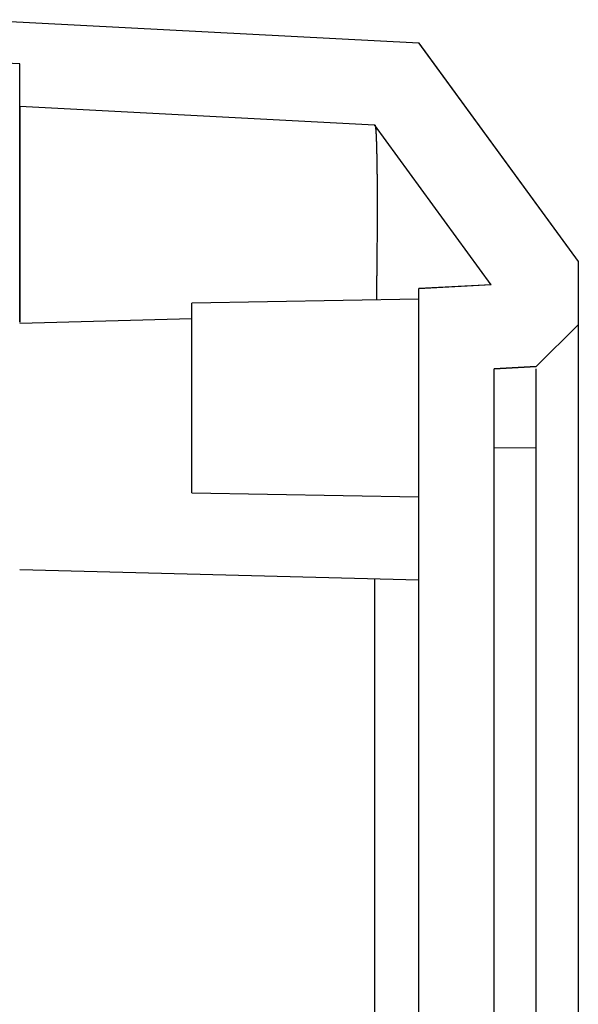
# Model space of a CAD drawing. Units: millimetres. Extents: x 0 to 841, y 0 to 594.
# Drawn here: x 226 to 246, y 514 to 549 of the extents above; entities that cross this region are included whole.
import ezdxf

# ---------------------------------------------------------------- set-up
doc = ezdxf.new("R2010")
doc.units = ezdxf.units.MM
doc.layers.add('SLD-0', color=179, linetype='Continuous')

msp = doc.modelspace()

# ---------------------------------------------------------------- linework, layer by layer
at = {"layer": 'SLD-0'}
for p, q in [((224.678, 549.115), (240.435, 548.289)), ((246.128, 540.491), (240.435, 548.289)), ((246.128, 540.491), (240.446, 548.282)), ((226.178, 547.536), (224.678, 547.615)), ((226.178, 546.032), (226.178, 547.536)), ((226.178, 546.032), (238.854, 545.368)), ((226.178, 546.032), (226.178, 546.024)), ((226.178, 546.024), (226.178, 546.032)), ((226.178, 546.024), (226.178, 546.02)), ((226.178, 546.02), (226.178, 546.024)), ((226.178, 546.02), (226.178, 546.016)), ((226.178, 546.016), (226.178, 546.02)), ((226.178, 546.016), (226.178, 546.011)), ((226.178, 546.011), (226.178, 546.016)), ((226.178, 546.011), (226.178, 546.006)), ((226.178, 546.006), (226.178, 546.011)), ((226.178, 546.006), (226.178, 546.003)), ((226.178, 546.001), (226.178, 546.006)), ((226.178, 546.003), (226.178, 545.999)), ((226.178, 545.996), (226.178, 546.001)), ((226.178, 545.999), (226.178, 545.996)), ((226.178, 545.996), (226.178, 545.993)), ((226.178, 545.99), (226.178, 545.996)), ((226.178, 545.993), (226.178, 545.989)), ((226.178, 545.984), (226.178, 545.99)), ((226.178, 545.989), (226.178, 545.985)), ((226.178, 545.985), (226.178, 545.98)), ((226.178, 545.977), (226.178, 545.984)), ((226.178, 545.98), (226.178, 545.976)), ((226.178, 545.971), (226.178, 545.977)), ((226.178, 545.976), (226.178, 545.971)), ((226.178, 545.971), (226.178, 545.966)), ((226.178, 545.964), (226.178, 545.971)), ((226.178, 545.966), (226.178, 545.961)), ((226.178, 545.956), (226.178, 545.964)), ((226.178, 545.961), (226.178, 545.955)), ((226.178, 545.949), (226.178, 545.956)), ((226.178, 545.955), (226.178, 545.949)), ((226.178, 545.949), (226.178, 545.942)), ((226.178, 545.941), (226.178, 545.949)), ((226.178, 545.942), (226.178, 545.936)), ((226.178, 545.933), (226.178, 545.941)), ((226.178, 545.936), (226.178, 545.929)), ((226.178, 545.925), (226.178, 545.933)), ((226.178, 545.929), (226.178, 545.921)), ((226.178, 545.916), (226.178, 545.925)), ((226.178, 545.921), (226.178, 545.914)), ((226.178, 545.907), (226.178, 545.916)), ((226.178, 545.914), (226.178, 545.906)), ((226.178, 545.898), (226.178, 545.907)), ((226.178, 545.906), (226.178, 545.897)), ((226.178, 545.889), (226.178, 545.898)), ((226.178, 545.897), (226.178, 545.889)), ((226.178, 545.889), (226.178, 545.88)), ((226.178, 545.88), (226.178, 545.889)), ((226.178, 545.88), (226.178, 545.871)), ((226.178, 545.87), (226.178, 545.88)), ((226.178, 545.871), (226.178, 545.861)), ((226.178, 545.86), (226.178, 545.87)), ((226.178, 545.861), (226.178, 545.852)), ((226.178, 545.85), (226.178, 545.86)), ((226.178, 545.852), (226.178, 545.842)), ((226.178, 545.84), (226.178, 545.85)), ((226.178, 545.842), (226.178, 545.831)), ((226.178, 545.829), (226.178, 545.84)), ((226.178, 545.831), (226.178, 545.821)), ((226.178, 545.818), (226.178, 545.829)), ((226.178, 545.821), (226.178, 545.81)), ((226.178, 545.807), (226.178, 545.818)), ((226.178, 545.81), (226.178, 545.799)), ((226.178, 545.796), (226.178, 545.807)), ((226.178, 545.799), (226.178, 545.787)), ((226.178, 545.785), (226.178, 545.796)), ((226.178, 545.787), (226.178, 545.776)), ((226.178, 545.773), (226.178, 545.785)), ((226.178, 545.776), (226.178, 545.764)), ((226.178, 545.761), (226.178, 545.773)), ((226.178, 545.764), (226.178, 545.752)), ((226.178, 545.749), (226.178, 545.761)), ((226.178, 545.752), (226.178, 545.739)), ((226.178, 545.737), (226.178, 545.749)), ((226.178, 545.739), (226.178, 545.727)), ((226.178, 545.725), (226.178, 545.737)), ((226.178, 545.727), (226.178, 545.714)), ((226.178, 545.712), (226.178, 545.725)), ((226.178, 545.714), (226.178, 545.701)), ((226.178, 545.699), (226.178, 545.712)), ((226.178, 545.701), (226.178, 545.688)), ((226.178, 545.686), (226.178, 545.699)), ((226.178, 545.688), (226.178, 545.674)), ((226.178, 545.672), (226.178, 545.686)), ((226.178, 545.674), (226.178, 545.66)), ((226.178, 545.659), (226.178, 545.672)), ((226.178, 545.66), (226.178, 545.646)), ((226.178, 545.645), (226.178, 545.659)), ((226.178, 545.646), (226.178, 545.632)), ((226.178, 545.631), (226.178, 545.645)), ((226.178, 545.632), (226.178, 545.617)), ((226.178, 545.617), (226.178, 545.631)), ((226.178, 545.617), (226.178, 545.603)), ((226.178, 545.602), (226.178, 545.617)), ((226.178, 545.603), (226.178, 545.588)), ((226.178, 545.587), (226.178, 545.602)), ((226.178, 545.588), (226.178, 545.572)), ((226.178, 545.572), (226.178, 545.587)), ((226.178, 545.572), (226.178, 545.557)), ((226.178, 545.557), (226.178, 545.572)), ((226.178, 545.557), (226.178, 545.541)), ((226.178, 545.542), (226.178, 545.557)), ((226.178, 545.526), (226.178, 545.542)), ((226.178, 545.541), (226.178, 545.525)), ((226.178, 545.51), (226.178, 545.526)), ((226.178, 545.525), (226.178, 545.509)), ((226.178, 545.494), (226.178, 545.51)), ((226.178, 545.509), (226.178, 545.492)), ((226.178, 545.478), (226.178, 545.494)), ((226.178, 545.492), (226.178, 545.475)), ((226.178, 545.461), (226.178, 545.478)), ((226.178, 545.475), (226.178, 545.458)), ((226.178, 545.444), (226.178, 545.461)), ((226.178, 545.458), (226.178, 545.441)), ((226.178, 545.427), (226.178, 545.444)), ((226.178, 545.441), (226.178, 545.424)), ((226.178, 545.41), (226.178, 545.427)), ((226.178, 545.424), (226.178, 545.406)), ((226.178, 545.393), (226.178, 545.41)), ((226.178, 545.406), (226.178, 545.388)), ((226.178, 545.375), (226.178, 545.393)), ((226.178, 545.388), (226.178, 545.369)), ((226.178, 545.357), (226.178, 545.375)), ((226.178, 545.369), (226.178, 545.351)), ((226.178, 545.339), (226.178, 545.357)), ((226.178, 545.351), (226.178, 545.332)), ((226.178, 545.32), (226.178, 545.339)), ((226.178, 545.332), (226.178, 545.313)), ((226.178, 545.302), (226.178, 545.32)), ((226.178, 545.313), (226.178, 545.293)), ((226.178, 545.283), (226.178, 545.302)), ((226.178, 545.293), (226.178, 545.274)), ((226.178, 545.264), (226.178, 545.283)), ((226.178, 545.274), (226.178, 545.254)), ((226.178, 545.245), (226.178, 545.264)), ((226.178, 545.254), (226.178, 545.234)), ((226.178, 545.225), (226.178, 545.245)), ((226.178, 545.234), (226.178, 545.213)), ((226.178, 545.206), (226.178, 545.225)), ((243.019, 539.66), (238.854, 545.368)), ((238.862, 545.359), (238.864, 545.357)), ((238.864, 545.357), (238.865, 545.356)), ((238.865, 545.356), (238.866, 545.355)), ((238.866, 545.355), (238.867, 545.353)), ((238.867, 545.353), (238.868, 545.351)), ((238.868, 545.351), (238.869, 545.349)), ((238.869, 545.349), (238.87, 545.346)), ((238.87, 545.346), (238.871, 545.343)), ((238.871, 545.343), (238.872, 545.339)), ((238.872, 545.339), (238.873, 545.336)), ((238.873, 545.336), (238.874, 545.332)), ((238.874, 545.332), (238.875, 545.328)), ((238.875, 545.328), (238.875, 545.324)), ((238.875, 545.324), (238.876, 545.319)), ((238.876, 545.319), (238.877, 545.314)), ((238.877, 545.314), (238.878, 545.309)), ((238.878, 545.309), (238.879, 545.304)), ((238.879, 545.304), (238.88, 545.299)), ((238.88, 545.299), (238.881, 545.294)), ((238.881, 545.294), (238.881, 545.288)), ((238.881, 545.288), (238.882, 545.283)), ((238.882, 545.283), (238.883, 545.277)), ((238.883, 545.277), (238.884, 545.271)), ((238.884, 545.271), (238.885, 545.264)), ((238.885, 545.264), (238.886, 545.258)), ((238.886, 545.258), (238.886, 545.251)), ((238.886, 545.251), (238.887, 545.244)), ((238.887, 545.244), (238.888, 545.237)), ((238.888, 545.237), (238.889, 545.23)), ((238.889, 545.23), (238.889, 545.223)), ((238.889, 545.223), (238.89, 545.215)), ((226.178, 545.213), (226.178, 545.193)), ((226.178, 545.186), (226.178, 545.206)), ((226.178, 545.193), (226.178, 545.172)), ((226.178, 545.166), (226.178, 545.186)), ((226.178, 545.172), (226.178, 545.151)), ((226.178, 545.145), (226.178, 545.166)), ((226.178, 545.151), (226.178, 545.129)), ((226.178, 545.125), (226.178, 545.145)), ((226.178, 545.129), (226.178, 545.108)), ((226.178, 545.104), (226.178, 545.125)), ((226.178, 545.108), (226.178, 545.086)), ((226.178, 545.083), (226.178, 545.104)), ((226.178, 545.086), (226.178, 545.064)), ((226.178, 545.062), (226.178, 545.083)), ((226.178, 545.064), (226.178, 545.041)), ((226.178, 545.041), (226.178, 545.062)), ((226.178, 545.041), (226.178, 545.019)), ((226.178, 545.019), (226.178, 545.041)), ((226.178, 545.019), (226.178, 544.996)), ((226.178, 544.997), (226.178, 545.019)), ((226.178, 544.975), (226.178, 544.997)), ((226.178, 544.996), (226.178, 544.973)), ((226.178, 544.953), (226.178, 544.975)), ((226.178, 544.973), (226.178, 544.949)), ((226.178, 544.931), (226.178, 544.953)), ((226.178, 544.949), (226.178, 544.926)), ((226.178, 544.908), (226.178, 544.931)), ((226.178, 544.926), (226.178, 544.902)), ((226.178, 544.885), (226.178, 544.908)), ((226.178, 544.902), (226.178, 544.878)), ((226.178, 544.862), (226.178, 544.885)), ((226.178, 544.878), (226.178, 544.853)), ((238.89, 545.215), (238.891, 545.207)), ((238.891, 545.207), (238.892, 545.2)), ((238.892, 545.2), (238.892, 545.191)), ((238.892, 545.191), (238.893, 545.183)), ((238.893, 545.183), (238.894, 545.174)), ((238.894, 545.174), (238.895, 545.165)), ((238.895, 545.165), (238.895, 545.156)), ((238.895, 545.156), (238.896, 545.147)), ((238.896, 545.147), (238.897, 545.138)), ((238.897, 545.138), (238.897, 545.128)), ((238.897, 545.128), (238.898, 545.118)), ((238.898, 545.118), (238.899, 545.108)), ((238.899, 545.108), (238.899, 545.098)), ((238.899, 545.098), (238.9, 545.088)), ((238.9, 545.088), (238.901, 545.077)), ((238.901, 545.077), (238.901, 545.066)), ((238.901, 545.066), (238.902, 545.055)), ((238.902, 545.055), (238.903, 545.044)), ((238.903, 545.044), (238.903, 545.033)), ((238.903, 545.033), (238.904, 545.021)), ((238.904, 545.021), (238.904, 545.01)), ((238.904, 545.01), (238.905, 544.998)), ((238.905, 544.998), (238.906, 544.985)), ((238.906, 544.985), (238.906, 544.973)), ((238.906, 544.973), (238.907, 544.961)), ((238.907, 544.961), (238.908, 544.948)), ((238.908, 544.948), (238.908, 544.935)), ((238.908, 544.935), (238.909, 544.922)), ((238.909, 544.922), (238.909, 544.909)), ((238.909, 544.909), (238.91, 544.895)), ((238.91, 544.895), (238.91, 544.881)), ((238.91, 544.881), (238.911, 544.868)), ((238.911, 544.868), (238.912, 544.854)), ((226.178, 544.839), (226.178, 544.862)), ((226.178, 544.853), (226.178, 544.829)), ((226.178, 544.815), (226.178, 544.839)), ((226.178, 544.829), (226.178, 544.804)), ((226.178, 544.791), (226.178, 544.815)), ((226.178, 544.804), (226.178, 544.779)), ((226.178, 544.768), (226.178, 544.791)), ((226.178, 544.779), (226.178, 544.754)), ((226.178, 544.743), (226.178, 544.768)), ((226.178, 544.754), (226.178, 544.728)), ((226.178, 544.719), (226.178, 544.743)), ((226.178, 544.728), (226.178, 544.702)), ((226.178, 544.694), (226.178, 544.719)), ((226.178, 544.702), (226.178, 544.676)), ((226.178, 544.67), (226.178, 544.694)), ((226.178, 544.676), (226.178, 544.65)), ((226.178, 544.645), (226.178, 544.67)), ((226.178, 544.65), (226.178, 544.624)), ((226.178, 544.62), (226.178, 544.645)), ((226.178, 544.624), (226.178, 544.597)), ((226.178, 544.594), (226.178, 544.62)), ((226.178, 544.597), (226.178, 544.57)), ((226.178, 544.569), (226.178, 544.594)), ((226.178, 544.57), (226.178, 544.543)), ((226.178, 544.543), (226.178, 544.569)), ((226.178, 544.543), (226.178, 544.516)), ((226.178, 544.517), (226.178, 544.543)), ((226.178, 544.491), (226.178, 544.517)), ((226.178, 544.516), (226.178, 544.488)), ((238.912, 544.854), (238.912, 544.839)), ((238.912, 544.839), (238.913, 544.825)), ((238.913, 544.825), (238.913, 544.81)), ((238.913, 544.81), (238.914, 544.796)), ((238.914, 544.796), (238.914, 544.781)), ((238.914, 544.781), (238.915, 544.765)), ((238.915, 544.765), (238.915, 544.75)), ((238.915, 544.75), (238.916, 544.734)), ((238.916, 544.734), (238.916, 544.719)), ((238.916, 544.719), (238.917, 544.703)), ((238.917, 544.703), (238.917, 544.687)), ((238.917, 544.687), (238.918, 544.67)), ((238.918, 544.67), (238.918, 544.654)), ((238.918, 544.654), (238.919, 544.637)), ((238.919, 544.637), (238.919, 544.62)), ((238.919, 544.62), (238.92, 544.603)), ((238.92, 544.603), (238.92, 544.586)), ((238.92, 544.586), (238.921, 544.568)), ((238.921, 544.568), (238.921, 544.551)), ((238.921, 544.551), (238.922, 544.533)), ((238.922, 544.533), (238.922, 544.515)), ((238.922, 544.515), (238.923, 544.497)), ((226.178, 544.464), (226.178, 544.491)), ((226.178, 544.488), (226.178, 544.46)), ((226.178, 544.438), (226.178, 544.464)), ((226.178, 544.46), (226.178, 544.432)), ((226.178, 544.411), (226.178, 544.438)), ((226.178, 544.432), (226.178, 544.404)), ((226.178, 544.384), (226.178, 544.411)), ((226.178, 544.404), (226.178, 544.376)), ((226.178, 544.357), (226.178, 544.384)), ((226.178, 544.376), (226.178, 544.347)), ((226.178, 544.329), (226.178, 544.357)), ((226.178, 544.347), (226.178, 544.318)), ((226.178, 544.302), (226.178, 544.329)), ((226.178, 544.318), (226.178, 544.289)), ((226.178, 544.274), (226.178, 544.302)), ((226.178, 544.289), (226.178, 544.26)), ((226.178, 544.246), (226.178, 544.274)), ((226.178, 544.26), (226.178, 544.23)), ((226.178, 544.218), (226.178, 544.246)), ((226.178, 544.23), (226.178, 544.2)), ((226.178, 544.189), (226.178, 544.218)), ((226.178, 544.2), (226.178, 544.17)), ((226.178, 544.161), (226.178, 544.189)), ((226.178, 544.17), (226.178, 544.14)), ((238.923, 544.497), (238.923, 544.478)), ((238.923, 544.478), (238.924, 544.46)), ((238.924, 544.46), (238.924, 544.441)), ((238.924, 544.441), (238.925, 544.422)), ((238.925, 544.422), (238.925, 544.403)), ((238.925, 544.403), (238.926, 544.384)), ((238.926, 544.384), (238.926, 544.364)), ((238.926, 544.364), (238.926, 544.345)), ((238.926, 544.345), (238.927, 544.325)), ((238.927, 544.325), (238.927, 544.305)), ((238.927, 544.305), (238.928, 544.285)), ((238.928, 544.285), (238.928, 544.264)), ((238.928, 544.264), (238.929, 544.244)), ((238.929, 544.244), (238.929, 544.223)), ((238.929, 544.223), (238.929, 544.202)), ((238.929, 544.202), (238.93, 544.181)), ((238.93, 544.181), (238.93, 544.16)), ((226.178, 544.132), (226.178, 544.161)), ((226.178, 544.14), (226.178, 544.109)), ((226.178, 544.103), (226.178, 544.132)), ((226.178, 544.109), (226.178, 544.079)), ((226.178, 544.074), (226.178, 544.103)), ((226.178, 544.079), (226.178, 544.048)), ((226.178, 544.044), (226.178, 544.074)), ((226.178, 544.048), (226.178, 544.016)), ((226.178, 544.015), (226.178, 544.044)), ((226.178, 544.016), (226.178, 543.985)), ((226.178, 543.985), (226.178, 544.015)), ((226.178, 543.985), (226.178, 543.953)), ((226.178, 543.955), (226.178, 543.985)), ((226.178, 543.925), (226.178, 543.955)), ((226.178, 543.953), (226.178, 543.922)), ((226.178, 543.894), (226.178, 543.925)), ((226.178, 543.922), (226.178, 543.89)), ((226.178, 543.864), (226.178, 543.894)), ((226.178, 543.89), (226.178, 543.857)), ((226.178, 543.833), (226.178, 543.864)), ((226.178, 543.857), (226.178, 543.825)), ((226.178, 543.802), (226.178, 543.833)), ((226.178, 543.825), (226.178, 543.792)), ((238.93, 544.16), (238.931, 544.138)), ((238.931, 544.138), (238.931, 544.117)), ((238.931, 544.117), (238.931, 544.095)), ((238.931, 544.095), (238.932, 544.073)), ((238.932, 544.073), (238.932, 544.051)), ((238.932, 544.051), (238.933, 544.028)), ((238.933, 544.028), (238.933, 544.006)), ((238.933, 544.006), (238.933, 543.983)), ((238.933, 543.983), (238.934, 543.96)), ((238.934, 543.96), (238.934, 543.937)), ((238.934, 543.937), (238.934, 543.914)), ((238.934, 543.914), (238.935, 543.891)), ((238.935, 543.891), (238.935, 543.867)), ((238.935, 543.867), (238.935, 543.843)), ((238.935, 543.843), (238.936, 543.819)), ((238.936, 543.819), (238.936, 543.795)), ((226.178, 543.771), (226.178, 543.802)), ((226.178, 543.792), (226.178, 543.759)), ((226.178, 543.74), (226.178, 543.771)), ((226.178, 543.759), (226.178, 543.726)), ((226.178, 543.708), (226.178, 543.74)), ((226.178, 543.726), (226.178, 543.693)), ((226.178, 543.676), (226.178, 543.708)), ((226.178, 543.693), (226.178, 543.659)), ((226.178, 543.645), (226.178, 543.676)), ((226.178, 543.659), (226.178, 543.625)), ((226.178, 543.612), (226.178, 543.645)), ((226.178, 543.625), (226.178, 543.591)), ((226.178, 543.58), (226.178, 543.612)), ((226.178, 543.591), (226.178, 543.557)), ((226.178, 543.548), (226.178, 543.58)), ((226.178, 543.557), (226.178, 543.523)), ((226.178, 543.515), (226.178, 543.548)), ((226.178, 543.523), (226.178, 543.488)), ((226.178, 543.482), (226.178, 543.515)), ((226.178, 543.488), (226.178, 543.453)), ((226.178, 543.449), (226.178, 543.482)), ((238.936, 543.795), (238.936, 543.771)), ((238.936, 543.771), (238.937, 543.747)), ((238.937, 543.747), (238.937, 543.722)), ((238.937, 543.722), (238.937, 543.697)), ((238.937, 543.697), (238.938, 543.672)), ((238.938, 543.672), (238.938, 543.647)), ((238.938, 543.647), (238.938, 543.622)), ((238.938, 543.622), (238.939, 543.596)), ((238.939, 543.596), (238.939, 543.571)), ((238.939, 543.571), (238.939, 543.545)), ((238.939, 543.545), (238.939, 543.519)), ((238.939, 543.519), (238.94, 543.493)), ((238.94, 543.493), (238.94, 543.467)), ((238.94, 543.467), (238.94, 543.44)), ((226.178, 543.453), (226.178, 543.418)), ((226.178, 543.416), (226.178, 543.449)), ((226.178, 543.418), (226.178, 543.383)), ((226.178, 543.383), (226.178, 543.416)), ((226.178, 543.383), (226.178, 543.347)), ((226.178, 543.349), (226.178, 543.383)), ((226.178, 543.315), (226.178, 543.349)), ((226.178, 543.347), (226.178, 543.312)), ((226.178, 543.282), (226.178, 543.315)), ((226.178, 543.312), (226.178, 543.276)), ((226.178, 543.247), (226.178, 543.282)), ((226.178, 543.276), (226.178, 543.24)), ((226.178, 543.213), (226.178, 543.247)), ((226.178, 543.24), (226.178, 543.203)), ((226.178, 543.179), (226.178, 543.213)), ((226.178, 543.203), (226.178, 543.167)), ((226.178, 543.144), (226.178, 543.179)), ((226.178, 543.167), (226.178, 543.13)), ((226.178, 543.109), (226.178, 543.144)), ((226.178, 543.13), (226.178, 543.093)), ((226.178, 543.074), (226.178, 543.109)), ((238.94, 543.44), (238.94, 543.413)), ((238.94, 543.413), (238.941, 543.387)), ((238.941, 543.387), (238.941, 543.36)), ((238.941, 543.36), (238.941, 543.332)), ((238.941, 543.332), (238.941, 543.305)), ((238.941, 543.305), (238.942, 543.278)), ((238.942, 543.278), (238.942, 543.25)), ((238.942, 543.25), (238.942, 543.222)), ((238.942, 543.222), (238.942, 543.194)), ((238.942, 543.194), (238.942, 543.166)), ((238.942, 543.166), (238.943, 543.138)), ((238.943, 543.138), (238.943, 543.109)), ((238.943, 543.109), (238.943, 543.081)), ((226.178, 543.093), (226.178, 543.056)), ((226.178, 543.039), (226.178, 543.074)), ((226.178, 543.056), (226.178, 543.018)), ((226.178, 543.004), (226.178, 543.039)), ((226.178, 543.018), (226.178, 542.981)), ((226.178, 542.968), (226.178, 543.004)), ((226.178, 542.981), (226.178, 542.943)), ((226.178, 542.933), (226.178, 542.968)), ((226.178, 542.943), (226.178, 542.905)), ((226.178, 542.897), (226.178, 542.933)), ((226.178, 542.905), (226.178, 542.867)), ((226.178, 542.861), (226.178, 542.897)), ((226.178, 542.867), (226.178, 542.829)), ((226.178, 542.825), (226.178, 542.861)), ((226.178, 542.829), (226.178, 542.79)), ((226.178, 542.788), (226.178, 542.825)), ((226.178, 542.79), (226.178, 542.751)), ((226.178, 542.752), (226.178, 542.788)), ((238.943, 543.081), (238.943, 543.052)), ((238.943, 543.052), (238.943, 543.023)), ((238.943, 543.023), (238.943, 542.994)), ((238.943, 542.994), (238.944, 542.965)), ((238.944, 542.965), (238.944, 542.935)), ((238.944, 542.935), (238.944, 542.906)), ((238.944, 542.906), (238.944, 542.876)), ((238.944, 542.876), (238.944, 542.846)), ((238.944, 542.846), (238.944, 542.816)), ((238.944, 542.816), (238.944, 542.786)), ((238.944, 542.786), (238.944, 542.756)), ((226.178, 542.715), (226.178, 542.752)), ((226.178, 542.751), (226.178, 542.713)), ((226.178, 542.678), (226.178, 542.715)), ((226.178, 542.713), (226.178, 542.673)), ((226.178, 542.641), (226.178, 542.678)), ((226.178, 542.673), (226.178, 542.634)), ((226.178, 542.604), (226.178, 542.641)), ((226.178, 542.634), (226.178, 542.595)), ((226.178, 542.567), (226.178, 542.604)), ((226.178, 542.595), (226.178, 542.555)), ((226.178, 542.529), (226.178, 542.567)), ((226.178, 542.555), (226.178, 542.515)), ((226.178, 542.492), (226.178, 542.529)), ((226.178, 542.515), (226.178, 542.475)), ((226.178, 542.454), (226.178, 542.492)), ((226.178, 542.475), (226.178, 542.435)), ((226.178, 542.416), (226.178, 542.454)), ((226.178, 542.435), (226.178, 542.394)), ((226.178, 542.378), (226.178, 542.416)), ((238.944, 542.756), (238.945, 542.725)), ((238.945, 542.725), (238.945, 542.694)), ((238.945, 542.694), (238.945, 542.664)), ((238.945, 542.664), (238.945, 542.633)), ((238.945, 542.633), (238.945, 542.601)), ((238.945, 542.601), (238.945, 542.57)), ((238.945, 542.57), (238.945, 542.539)), ((238.945, 542.539), (238.945, 542.507)), ((238.945, 542.507), (238.945, 542.475)), ((238.945, 542.475), (238.945, 542.444)), ((238.945, 542.444), (238.945, 542.411)), ((238.945, 542.411), (238.945, 542.379)), ((226.178, 542.394), (226.178, 542.354)), ((226.178, 542.339), (226.178, 542.378)), ((226.178, 542.354), (226.178, 542.313)), ((226.178, 542.301), (226.178, 542.339)), ((226.178, 542.313), (226.178, 542.272)), ((226.178, 542.262), (226.178, 542.301)), ((226.178, 542.272), (226.178, 542.231)), ((226.178, 542.223), (226.178, 542.262)), ((226.178, 542.231), (226.178, 542.19)), ((226.178, 542.184), (226.178, 542.223)), ((226.178, 542.19), (226.178, 542.148)), ((226.178, 542.145), (226.178, 542.184)), ((226.178, 542.148), (226.178, 542.106)), ((226.178, 542.106), (226.178, 542.145)), ((226.178, 542.106), (226.178, 542.064)), ((226.178, 542.066), (226.178, 542.106)), ((226.178, 542.027), (226.178, 542.066)), ((226.178, 542.064), (226.178, 542.022)), ((238.945, 542.216), (238.944, 542.183)), ((238.944, 542.183), (238.944, 542.15)), ((238.944, 542.15), (238.944, 542.116)), ((238.944, 542.116), (238.944, 542.083)), ((238.944, 542.083), (238.944, 542.049)), ((238.945, 542.379), (238.945, 542.347)), ((238.945, 542.347), (238.945, 542.314)), ((238.945, 542.314), (238.945, 542.282)), ((238.945, 542.282), (238.945, 542.249)), ((238.945, 542.249), (238.945, 542.216)), ((226.178, 541.987), (226.178, 542.027)), ((226.178, 542.022), (226.178, 541.98)), ((226.178, 541.947), (226.178, 541.987)), ((226.178, 541.98), (226.178, 541.938)), ((226.178, 541.867), (226.178, 541.947)), ((226.178, 541.938), (226.178, 541.895)), ((226.178, 541.895), (226.178, 541.853)), ((226.178, 541.786), (226.178, 541.867)), ((226.178, 541.853), (226.178, 541.81)), ((226.178, 541.81), (226.178, 541.767)), ((226.178, 541.704), (226.178, 541.786)), ((226.178, 541.767), (226.178, 541.723)), ((226.178, 541.723), (226.178, 541.68)), ((226.178, 541.622), (226.178, 541.704)), ((238.943, 541.74), (238.942, 541.705)), ((238.942, 541.705), (238.942, 541.67)), ((238.944, 541.947), (238.943, 541.913)), ((238.943, 541.913), (238.943, 541.879)), ((238.943, 541.879), (238.943, 541.844)), ((238.943, 541.844), (238.943, 541.81)), ((238.943, 541.81), (238.943, 541.775)), ((238.943, 541.775), (238.943, 541.74)), ((238.944, 542.049), (238.944, 542.016)), ((238.944, 542.016), (238.944, 541.982)), ((238.944, 541.982), (238.944, 541.947)), ((226.178, 541.68), (226.178, 541.636)), ((226.178, 541.636), (226.178, 541.593)), ((226.178, 541.539), (226.178, 541.622)), ((226.178, 541.593), (226.178, 541.549)), ((226.178, 541.549), (226.178, 541.505)), ((226.178, 541.456), (226.178, 541.539)), ((226.178, 541.505), (226.178, 541.46)), ((226.178, 541.46), (226.178, 541.416)), ((226.178, 541.372), (226.178, 541.456)), ((226.178, 541.416), (226.178, 541.371)), ((226.178, 541.288), (226.178, 541.372)), ((226.178, 541.371), (226.178, 541.327)), ((238.941, 541.455), (238.94, 541.419)), ((238.94, 541.419), (238.94, 541.383)), ((238.94, 541.383), (238.94, 541.346)), ((238.942, 541.599), (238.941, 541.563)), ((238.941, 541.563), (238.941, 541.527)), ((238.941, 541.527), (238.941, 541.491)), ((238.941, 541.491), (238.941, 541.455)), ((238.942, 541.67), (238.942, 541.634)), ((238.942, 541.634), (238.942, 541.599)), ((226.178, 541.327), (226.178, 541.282)), ((226.178, 541.203), (226.178, 541.288)), ((226.178, 541.282), (226.178, 541.237)), ((226.178, 541.237), (226.178, 541.191)), ((226.178, 541.117), (226.178, 541.203)), ((226.178, 541.191), (226.178, 541.146)), ((226.178, 541.146), (226.178, 541.1)), ((226.178, 541.031), (226.178, 541.117)), ((226.178, 541.1), (226.178, 541.009)), ((226.178, 540.945), (226.178, 541.031)), ((226.178, 541.009), (226.178, 540.917)), ((238.938, 541.125), (238.937, 541.05)), ((238.937, 541.05), (238.937, 540.975)), ((238.939, 541.199), (238.938, 541.125)), ((238.94, 541.31), (238.939, 541.273)), ((238.939, 541.273), (238.939, 541.236)), ((238.939, 541.236), (238.939, 541.199)), ((238.94, 541.346), (238.94, 541.31)), ((226.178, 540.857), (226.178, 540.945)), ((226.178, 540.917), (226.178, 540.824)), ((226.178, 540.77), (226.178, 540.857)), ((226.178, 540.824), (226.178, 540.731)), ((226.178, 540.682), (226.178, 540.77)), ((226.178, 540.731), (226.178, 540.637)), ((226.178, 540.593), (226.178, 540.682)), ((238.934, 540.669), (238.933, 540.631)), ((238.935, 540.747), (238.934, 540.669)), ((238.936, 540.899), (238.935, 540.823)), ((238.935, 540.823), (238.935, 540.747)), ((238.937, 540.975), (238.936, 540.899)), ((226.178, 540.637), (226.178, 540.542)), ((226.178, 540.504), (226.178, 540.593)), ((226.178, 540.542), (226.178, 540.447)), ((226.178, 540.414), (226.178, 540.504)), ((226.178, 540.447), (226.178, 540.352)), ((226.178, 540.324), (226.178, 540.414)), ((226.178, 540.352), (226.178, 540.256)), ((226.178, 540.233), (226.178, 540.324)), ((238.931, 540.356), (238.93, 540.316)), ((238.93, 540.316), (238.93, 540.276)), ((238.932, 540.474), (238.931, 540.435)), ((238.931, 540.435), (238.931, 540.395)), ((238.931, 540.395), (238.931, 540.356)), ((238.933, 540.553), (238.932, 540.514)), ((238.932, 540.514), (238.932, 540.474)), ((238.933, 540.631), (238.933, 540.592)), ((238.933, 540.592), (238.933, 540.553)), ((246.128, 538.241), (246.128, 540.491)), ((226.178, 540.256), (226.178, 540.159)), ((226.178, 540.142), (226.178, 540.233)), ((226.178, 540.159), (226.178, 540.062)), ((226.178, 540.05), (226.178, 540.142)), ((226.178, 540.062), (226.178, 539.964)), ((226.178, 539.958), (226.178, 540.05)), ((226.178, 539.964), (226.178, 539.866)), ((226.178, 539.865), (226.178, 539.958)), ((238.926, 539.952), (238.925, 539.869)), ((238.927, 539.993), (238.926, 539.952)), ((238.928, 540.074), (238.927, 540.033)), ((238.927, 540.033), (238.927, 539.993)), ((238.929, 540.196), (238.928, 540.155)), ((238.928, 540.155), (238.928, 540.115)), ((238.928, 540.115), (238.928, 540.074)), ((238.93, 540.276), (238.929, 540.236)), ((238.929, 540.236), (238.929, 540.196)), ((226.178, 539.866), (226.178, 539.767)), ((226.178, 539.772), (226.178, 539.865)), ((226.178, 539.678), (226.178, 539.772)), ((226.178, 539.767), (226.178, 539.667)), ((226.178, 539.584), (226.178, 539.678)), ((226.178, 539.667), (226.178, 539.567)), ((238.922, 539.619), (238.921, 539.536)), ((238.923, 539.703), (238.922, 539.619)), ((238.924, 539.786), (238.923, 539.703)), ((238.925, 539.869), (238.924, 539.786)), ((240.428, 539.526), (243.019, 539.662)), ((243.019, 539.66), (240.428, 539.525)), ((226.178, 539.49), (226.178, 539.584)), ((226.178, 539.567), (226.178, 539.467)), ((226.178, 539.395), (226.178, 539.49)), ((226.178, 539.467), (226.178, 539.416)), ((226.178, 539.416), (226.178, 539.365)), ((226.178, 539.301), (226.178, 539.395)), ((226.178, 539.365), (226.178, 539.315)), ((226.178, 539.315), (226.178, 539.264)), ((226.178, 539.205), (226.178, 539.301)), ((226.178, 539.264), (226.178, 539.212)), ((238.918, 539.283), (238.916, 539.113)), ((238.919, 539.367), (238.918, 539.283)), ((238.92, 539.451), (238.919, 539.367)), ((238.921, 539.536), (238.92, 539.451)), ((240.428, 464.505), (240.428, 539.525)), ((226.178, 539.212), (226.178, 539.161)), ((226.178, 539.11), (226.178, 539.205)), ((226.178, 539.161), (226.178, 539.058)), ((226.178, 539.014), (226.178, 539.11)), ((226.178, 539.058), (226.178, 538.954)), ((226.178, 538.918), (226.178, 539.014)), ((226.178, 538.954), (226.178, 538.85)), ((226.178, 538.82), (226.178, 538.918)), ((240.428, 539.14), (232.328, 538.998)), ((232.328, 532.231), (232.328, 538.998)), ((226.178, 538.85), (226.178, 538.746)), ((226.178, 538.772), (226.178, 538.82)), ((226.178, 538.723), (226.178, 538.772)), ((226.178, 538.746), (226.178, 538.641)), ((226.178, 538.674), (226.178, 538.723)), ((226.178, 538.625), (226.178, 538.674)), ((226.178, 538.641), (226.178, 538.536)), ((226.178, 538.575), (226.178, 538.625)), ((226.178, 538.526), (226.178, 538.575)), ((226.178, 538.536), (226.178, 538.325)), ((226.178, 538.476), (226.178, 538.526)), ((226.178, 538.426), (226.178, 538.476)), ((232.328, 538.44), (226.178, 538.279)), ((226.178, 538.325), (226.178, 538.426)), ((246.128, 538.241), (244.628, 536.741)), ((246.128, 538.234), (246.128, 538.241)), ((246.128, 538.231), (246.128, 538.234)), ((246.128, 538.227), (246.128, 538.231)), ((246.128, 538.224), (246.128, 538.227)), ((246.128, 538.22), (246.128, 538.224)), ((246.128, 538.216), (246.128, 538.22)), ((246.128, 538.212), (246.128, 538.216)), ((246.128, 538.209), (246.128, 538.212)), ((246.128, 538.207), (246.128, 538.209)), ((246.128, 538.205), (246.128, 538.207)), ((246.128, 538.202), (246.128, 538.205)), ((246.128, 538.199), (246.128, 538.202)), ((246.128, 538.197), (246.128, 538.199)), ((246.128, 538.194), (246.128, 538.197)), ((246.128, 538.191), (246.128, 538.194)), ((246.128, 538.188), (246.128, 538.191)), ((246.128, 538.184), (246.128, 538.188)), ((246.128, 538.181), (246.128, 538.184)), ((246.128, 538.177), (246.128, 538.181)), ((246.128, 538.174), (246.128, 538.177)), ((246.128, 538.17), (246.128, 538.174)), ((246.128, 538.166), (246.128, 538.17)), ((246.128, 538.162), (246.128, 538.166)), ((246.128, 538.158), (246.128, 538.162)), ((246.128, 538.153), (246.128, 538.158)), ((246.128, 538.148), (246.128, 538.153)), ((246.128, 538.144), (246.128, 538.148)), ((246.128, 538.139), (246.128, 538.144)), ((246.128, 538.133), (246.128, 538.139)), ((246.128, 538.128), (246.128, 538.133)), ((246.128, 538.123), (246.128, 538.128)), ((246.128, 538.117), (246.128, 538.123)), ((246.128, 538.111), (246.128, 538.117)), ((246.128, 538.105), (246.128, 538.111)), ((246.128, 538.098), (246.128, 538.105)), ((246.128, 538.092), (246.128, 538.098)), ((246.128, 538.085), (246.128, 538.092)), ((246.128, 538.079), (246.128, 538.085)), ((246.128, 538.071), (246.128, 538.079)), ((246.128, 538.064), (246.128, 538.071)), ((246.128, 538.057), (246.128, 538.064)), ((246.128, 538.049), (246.128, 538.057)), ((246.128, 538.042), (246.128, 538.049)), ((246.128, 538.034), (246.128, 538.042)), ((246.128, 538.026), (246.128, 538.034)), ((246.128, 538.018), (246.128, 538.026)), ((246.128, 538.009), (246.128, 538.018)), ((246.128, 538.001), (246.128, 538.009)), ((246.128, 537.992), (246.128, 538.001)), ((246.128, 537.983), (246.128, 537.992)), ((246.128, 537.975), (246.128, 537.983)), ((246.128, 537.965), (246.128, 537.975)), ((246.128, 537.956), (246.128, 537.965)), ((246.128, 537.947), (246.128, 537.956)), ((246.128, 537.937), (246.128, 537.947)), ((246.128, 537.928), (246.128, 537.937)), ((246.128, 537.918), (246.128, 537.928)), ((246.128, 537.908), (246.128, 537.918)), ((246.128, 537.898), (246.128, 537.908)), ((246.128, 537.887), (246.128, 537.898)), ((246.128, 537.877), (246.128, 537.887)), ((246.128, 537.867), (246.128, 537.877)), ((246.128, 537.856), (246.128, 537.867)), ((246.128, 537.845), (246.128, 537.856)), ((246.128, 537.834), (246.128, 537.845)), ((246.128, 537.823), (246.128, 537.834)), ((246.128, 537.812), (246.128, 537.823)), ((246.128, 537.801), (246.128, 537.812)), ((246.128, 537.79), (246.128, 537.801)), ((246.128, 537.778), (246.128, 537.79)), ((246.128, 537.766), (246.128, 537.778)), ((246.128, 537.755), (246.128, 537.766)), ((246.128, 537.743), (246.128, 537.755)), ((246.128, 537.731), (246.128, 537.743)), ((246.128, 537.719), (246.128, 537.731)), ((246.128, 537.707), (246.128, 537.719)), ((246.128, 537.694), (246.128, 537.707)), ((246.128, 537.682), (246.128, 537.694)), ((246.128, 537.669), (246.128, 537.682)), ((246.128, 537.656), (246.128, 537.669)), ((246.128, 537.644), (246.128, 537.656)), ((246.128, 537.631), (246.128, 537.644)), ((246.128, 537.617), (246.128, 537.631)), ((246.128, 537.604), (246.128, 537.617)), ((246.128, 537.591), (246.128, 537.604)), ((246.128, 537.577), (246.128, 537.591)), ((246.128, 537.564), (246.128, 537.577)), ((246.128, 537.55), (246.128, 537.564)), ((246.128, 537.536), (246.128, 537.55)), ((246.128, 537.522), (246.128, 537.536)), ((246.128, 537.508), (246.128, 537.522)), ((246.128, 537.494), (246.128, 537.508)), ((246.128, 537.48), (246.128, 537.494)), ((246.128, 537.465), (246.128, 537.48)), ((246.128, 537.451), (246.128, 537.465)), ((246.128, 537.436), (246.128, 537.451)), ((246.128, 537.421), (246.128, 537.436)), ((246.128, 537.406), (246.128, 537.421)), ((246.128, 537.391), (246.128, 537.406)), ((246.128, 537.376), (246.128, 537.391)), ((246.128, 537.36), (246.128, 537.376)), ((246.128, 537.345), (246.128, 537.36)), ((246.128, 537.329), (246.128, 537.345)), ((246.128, 537.314), (246.128, 537.329)), ((246.128, 537.298), (246.128, 537.314)), ((246.128, 537.282), (246.128, 537.298)), ((246.128, 537.266), (246.128, 537.282)), ((246.128, 537.249), (246.128, 537.266)), ((246.128, 537.233), (246.128, 537.249)), ((246.128, 537.217), (246.128, 537.233)), ((246.128, 537.2), (246.128, 537.217)), ((246.128, 537.183), (246.128, 537.2)), ((246.128, 537.166), (246.128, 537.183)), ((246.128, 537.149), (246.128, 537.166)), ((246.128, 537.132), (246.128, 537.149)), ((246.128, 537.115), (246.128, 537.132)), ((246.128, 537.098), (246.128, 537.115)), ((246.128, 537.08), (246.128, 537.098)), ((246.128, 537.063), (246.128, 537.08)), ((246.128, 537.045), (246.128, 537.063)), ((246.128, 537.027), (246.128, 537.045)), ((246.128, 537.009), (246.128, 537.027)), ((246.128, 536.991), (246.128, 537.009)), ((246.128, 536.973), (246.128, 536.991)), ((246.128, 536.955), (246.128, 536.973)), ((246.128, 536.936), (246.128, 536.955)), ((246.128, 536.918), (246.128, 536.936)), ((246.128, 536.899), (246.128, 536.918)), ((246.128, 536.881), (246.128, 536.899)), ((246.128, 536.862), (246.128, 536.881)), ((246.128, 536.843), (246.128, 536.862)), ((246.128, 536.824), (246.128, 536.843)), ((246.128, 536.805), (246.128, 536.824)), ((246.128, 536.785), (246.128, 536.805)), ((246.128, 536.766), (246.128, 536.785)), ((244.628, 536.741), (243.128, 536.662)), ((243.128, 536.662), (244.628, 536.74)), ((243.128, 467.368), (243.128, 536.662)), ((244.628, 536.741), (244.628, 536.741)), ((244.628, 536.65), (244.628, 536.657)), ((244.628, 536.643), (244.628, 536.65)), ((244.628, 536.64), (244.628, 536.643)), ((244.628, 536.636), (244.628, 536.64)), ((244.628, 536.632), (244.628, 536.636)), ((244.628, 536.629), (244.628, 536.632)), ((244.628, 536.625), (244.628, 536.629)), ((244.628, 536.621), (244.628, 536.625)), ((244.628, 536.617), (244.628, 536.621)), ((244.628, 536.613), (244.628, 536.617)), ((244.628, 536.609), (244.628, 536.613)), ((244.628, 536.604), (244.628, 536.609)), ((244.628, 536.6), (244.628, 536.604)), ((244.628, 536.595), (244.628, 536.6)), ((244.628, 536.591), (244.628, 536.595)), ((244.628, 536.586), (244.628, 536.591)), ((244.628, 536.581), (244.628, 536.586)), ((244.628, 536.576), (244.628, 536.581)), ((244.628, 536.571), (244.628, 536.576)), ((244.628, 536.566), (244.628, 536.571)), ((244.628, 536.56), (244.628, 536.566)), ((244.628, 536.555), (244.628, 536.56)), ((244.628, 536.55), (244.628, 536.555)), ((244.628, 536.544), (244.628, 536.55)), ((244.628, 536.539), (244.628, 536.544)), ((244.628, 536.533), (244.628, 536.539)), ((244.628, 536.522), (244.628, 536.533)), ((244.628, 536.51), (244.628, 536.522)), ((244.628, 536.498), (244.628, 536.51)), ((244.628, 536.486), (244.628, 536.498)), ((244.628, 536.474), (244.628, 536.486)), ((244.628, 536.468), (244.628, 536.474)), ((244.628, 536.461), (244.628, 536.468)), ((244.628, 536.455), (244.628, 536.461)), ((244.628, 536.449), (244.628, 536.455)), ((244.628, 536.442), (244.628, 536.449)), ((244.628, 536.436), (244.628, 536.442)), ((244.628, 536.429), (244.628, 536.436)), ((246.128, 536.746), (246.128, 536.766)), ((246.128, 536.727), (246.128, 536.746)), ((246.128, 536.707), (246.128, 536.727)), ((246.128, 536.687), (246.128, 536.707)), ((246.128, 536.667), (246.128, 536.687)), ((246.128, 536.647), (246.128, 536.667)), ((246.128, 536.627), (246.128, 536.647)), ((246.128, 536.607), (246.128, 536.627)), ((246.128, 536.587), (246.128, 536.607)), ((246.128, 536.566), (246.128, 536.587)), ((246.128, 536.546), (246.128, 536.566)), ((246.128, 536.525), (246.128, 536.546)), ((246.128, 536.505), (246.128, 536.525)), ((246.128, 536.484), (246.128, 536.505)), ((246.128, 536.463), (246.128, 536.484)), ((246.128, 536.442), (246.128, 536.463)), ((246.128, 536.421), (246.128, 536.442)), ((244.628, 536.422), (244.628, 536.429)), ((244.628, 536.416), (244.628, 536.422)), ((244.628, 536.409), (244.628, 536.416)), ((244.628, 536.402), (244.628, 536.409)), ((244.628, 536.395), (244.628, 536.402)), ((244.628, 536.388), (244.628, 536.395)), ((244.628, 536.381), (244.628, 536.388)), ((244.628, 536.374), (244.628, 536.381)), ((244.628, 536.367), (244.628, 536.374)), ((244.628, 536.36), (244.628, 536.367)), ((244.628, 536.352), (244.628, 536.36)), ((244.628, 536.345), (244.628, 536.352)), ((244.628, 536.338), (244.628, 536.345)), ((244.628, 536.33), (244.628, 536.338)), ((244.628, 536.323), (244.628, 536.33)), ((244.628, 536.315), (244.628, 536.323)), ((244.628, 536.307), (244.628, 536.315)), ((244.628, 536.299), (244.628, 536.307)), ((244.628, 536.292), (244.628, 536.299)), ((244.628, 536.284), (244.628, 536.292)), ((244.628, 536.276), (244.628, 536.284)), ((244.628, 536.268), (244.628, 536.276)), ((244.628, 536.26), (244.628, 536.268)), ((244.628, 536.252), (244.628, 536.26)), ((244.628, 536.243), (244.628, 536.252)), ((244.628, 536.235), (244.628, 536.243)), ((244.628, 536.227), (244.628, 536.235)), ((244.628, 536.219), (244.628, 536.227)), ((244.628, 536.21), (244.628, 536.219)), ((244.628, 536.202), (244.628, 536.21)), ((244.628, 536.193), (244.628, 536.202)), ((244.628, 536.184), (244.628, 536.193)), ((244.628, 536.176), (244.628, 536.184)), ((244.628, 536.167), (244.628, 536.176)), ((244.628, 536.158), (244.628, 536.167)), ((244.628, 536.149), (244.628, 536.158)), ((244.628, 536.14), (244.628, 536.149)), ((244.628, 536.131), (244.628, 536.14)), ((244.628, 536.122), (244.628, 536.131)), ((244.628, 536.113), (244.628, 536.122)), ((244.628, 536.104), (244.628, 536.113)), ((244.628, 536.095), (244.628, 536.104)), ((244.628, 536.085), (244.628, 536.095)), ((244.628, 536.076), (244.628, 536.085)), ((246.128, 536.4), (246.128, 536.421)), ((246.128, 536.378), (246.128, 536.4)), ((246.128, 536.357), (246.128, 536.378)), ((246.128, 536.335), (246.128, 536.357)), ((246.128, 536.314), (246.128, 536.335)), ((246.128, 536.292), (246.128, 536.314)), ((246.128, 536.27), (246.128, 536.292)), ((246.128, 536.249), (246.128, 536.27)), ((246.128, 536.227), (246.128, 536.249)), ((246.128, 536.205), (246.128, 536.227)), ((246.128, 536.183), (246.128, 536.205)), ((246.128, 536.16), (246.128, 536.183)), ((246.128, 536.138), (246.128, 536.16)), ((246.128, 536.093), (246.128, 536.138)), ((246.128, 536.048), (246.128, 536.093)), ((244.628, 536.066), (244.628, 536.076)), ((244.628, 536.057), (244.628, 536.066)), ((244.628, 536.047), (244.628, 536.057)), ((244.628, 536.038), (244.628, 536.047)), ((244.628, 536.028), (244.628, 536.038)), ((244.628, 536.018), (244.628, 536.028)), ((244.628, 536.008), (244.628, 536.018)), ((244.628, 535.999), (244.628, 536.008)), ((244.628, 535.989), (244.628, 535.999)), ((244.628, 535.979), (244.628, 535.989)), ((244.628, 535.969), (244.628, 535.979)), ((244.628, 535.958), (244.628, 535.969)), ((244.628, 535.948), (244.628, 535.958)), ((244.628, 535.938), (244.628, 535.948)), ((244.628, 535.928), (244.628, 535.938)), ((244.628, 535.917), (244.628, 535.928)), ((244.628, 535.907), (244.628, 535.917)), ((244.628, 535.897), (244.628, 535.907)), ((244.628, 535.886), (244.628, 535.897)), ((244.628, 535.875), (244.628, 535.886)), ((244.628, 535.865), (244.628, 535.875)), ((244.628, 535.854), (244.628, 535.865)), ((244.628, 535.843), (244.628, 535.854)), ((244.628, 535.833), (244.628, 535.843)), ((244.628, 535.822), (244.628, 535.833)), ((244.628, 535.811), (244.628, 535.822)), ((244.628, 535.8), (244.628, 535.811)), ((244.628, 535.778), (244.628, 535.8)), ((244.628, 535.755), (244.628, 535.778)), ((244.628, 535.733), (244.628, 535.755)), ((244.628, 535.71), (244.628, 535.733)), ((246.128, 536.003), (246.128, 536.048)), ((246.128, 535.957), (246.128, 536.003)), ((246.128, 535.911), (246.128, 535.957)), ((246.128, 535.865), (246.128, 535.911)), ((246.128, 535.818), (246.128, 535.865)), ((246.128, 535.771), (246.128, 535.818)), ((246.128, 535.724), (246.128, 535.771)), ((244.628, 535.687), (244.628, 535.71)), ((244.628, 535.664), (244.628, 535.687)), ((244.628, 535.64), (244.628, 535.664)), ((244.628, 535.617), (244.628, 535.64)), ((244.628, 535.593), (244.628, 535.617)), ((244.628, 535.569), (244.628, 535.593)), ((244.628, 535.545), (244.628, 535.569)), ((244.628, 535.52), (244.628, 535.545)), ((244.628, 535.495), (244.628, 535.52)), ((244.628, 535.471), (244.628, 535.495)), ((244.628, 535.446), (244.628, 535.471)), ((244.628, 535.42), (244.628, 535.446)), ((244.628, 535.395), (244.628, 535.42)), ((244.628, 535.37), (244.628, 535.395)), ((246.128, 535.677), (246.128, 535.724)), ((246.128, 535.629), (246.128, 535.677)), ((246.128, 535.581), (246.128, 535.629)), ((246.128, 535.533), (246.128, 535.581)), ((246.128, 535.484), (246.128, 535.533)), ((246.128, 535.435), (246.128, 535.484)), ((246.128, 535.386), (246.128, 535.435)), ((246.128, 535.337), (246.128, 535.386)), ((244.628, 535.344), (244.628, 535.37)), ((244.628, 535.318), (244.628, 535.344)), ((244.628, 535.292), (244.628, 535.318)), ((244.628, 535.266), (244.628, 535.292)), ((244.628, 535.239), (244.628, 535.266)), ((244.628, 535.213), (244.628, 535.239)), ((244.628, 535.186), (244.628, 535.213)), ((244.628, 535.159), (244.628, 535.186)), ((244.628, 535.132), (244.628, 535.159)), ((244.628, 535.105), (244.628, 535.132)), ((244.628, 535.077), (244.628, 535.105)), ((244.628, 535.05), (244.628, 535.077)), ((244.628, 535.022), (244.628, 535.05)), ((246.128, 535.287), (246.128, 535.337)), ((246.128, 535.237), (246.128, 535.287)), ((246.128, 535.187), (246.128, 535.237)), ((246.128, 535.137), (246.128, 535.187)), ((246.128, 535.086), (246.128, 535.137)), ((246.128, 535.035), (246.128, 535.086)), ((246.128, 534.984), (246.128, 535.035)), ((244.628, 534.995), (244.628, 535.022)), ((244.628, 534.967), (244.628, 534.995)), ((244.628, 534.939), (244.628, 534.967)), ((244.628, 534.911), (244.628, 534.939)), ((244.628, 534.882), (244.628, 534.911)), ((244.628, 534.854), (244.628, 534.882)), ((244.628, 534.825), (244.628, 534.854)), ((244.628, 534.797), (244.628, 534.825)), ((244.628, 534.768), (244.628, 534.797)), ((244.628, 534.739), (244.628, 534.768)), ((244.628, 534.71), (244.628, 534.739)), ((244.628, 534.681), (244.628, 534.71)), ((244.628, 534.651), (244.628, 534.681)), ((246.128, 534.933), (246.128, 534.984)), ((246.128, 534.881), (246.128, 534.933)), ((246.128, 534.829), (246.128, 534.881)), ((246.128, 534.777), (246.128, 534.829)), ((246.128, 534.725), (246.128, 534.777)), ((246.128, 534.673), (246.128, 534.725)), ((244.628, 534.622), (244.628, 534.651)), ((244.628, 534.592), (244.628, 534.622)), ((244.628, 534.563), (244.628, 534.592)), ((244.628, 534.533), (244.628, 534.563)), ((244.628, 534.503), (244.628, 534.533)), ((244.628, 534.473), (244.628, 534.503)), ((244.628, 534.443), (244.628, 534.473)), ((244.628, 534.413), (244.628, 534.443)), ((244.628, 534.383), (244.628, 534.413)), ((244.628, 534.352), (244.628, 534.383)), ((244.628, 534.322), (244.628, 534.352)), ((246.128, 534.62), (246.128, 534.673)), ((246.128, 534.568), (246.128, 534.62)), ((246.128, 534.515), (246.128, 534.568)), ((246.128, 534.462), (246.128, 534.515)), ((246.128, 534.409), (246.128, 534.462)), ((246.128, 534.303), (246.128, 534.409)), ((244.628, 534.291), (244.628, 534.322)), ((244.628, 534.26), (244.628, 534.291)), ((244.628, 534.23), (244.628, 534.26)), ((244.628, 534.199), (244.628, 534.23)), ((244.628, 534.168), (244.628, 534.199)), ((244.628, 534.137), (244.628, 534.168)), ((244.628, 534.106), (244.628, 534.137)), ((244.628, 534.075), (244.628, 534.106)), ((244.628, 534.044), (244.628, 534.075)), ((244.628, 534.012), (244.628, 534.044)), ((244.628, 533.981), (244.628, 534.012)), ((244.628, 533.918), (244.628, 533.981)), ((246.128, 534.197), (246.128, 534.303)), ((246.128, 534.091), (246.128, 534.197)), ((246.128, 469.938), (246.128, 534.091)), ((243.128, 533.843), (244.628, 533.855)), ((244.628, 533.855), (244.628, 533.918)), ((244.628, 529.902), (244.628, 533.855)), ((232.328, 532.231), (240.428, 532.09)), ((244.628, 527.922), (244.628, 529.902)), ((226.178, 529.5), (240.428, 529.127)), ((238.854, 529.173), (238.854, 474.858)), ((244.628, 525.939), (244.628, 527.922)), ((244.628, 523.954), (244.628, 525.939)), ((244.628, 521.966), (244.628, 523.954)), ((244.628, 519.976), (244.628, 521.966)), ((244.628, 517.985), (244.628, 519.976)), ((244.628, 515.992), (244.628, 517.985)), ((244.628, 513.998), (244.628, 515.992)), ((244.628, 510.006), (244.628, 513.998))]:
    msp.add_line(p, q, dxfattribs=at)

doc.saveas('drawing.dxf')
